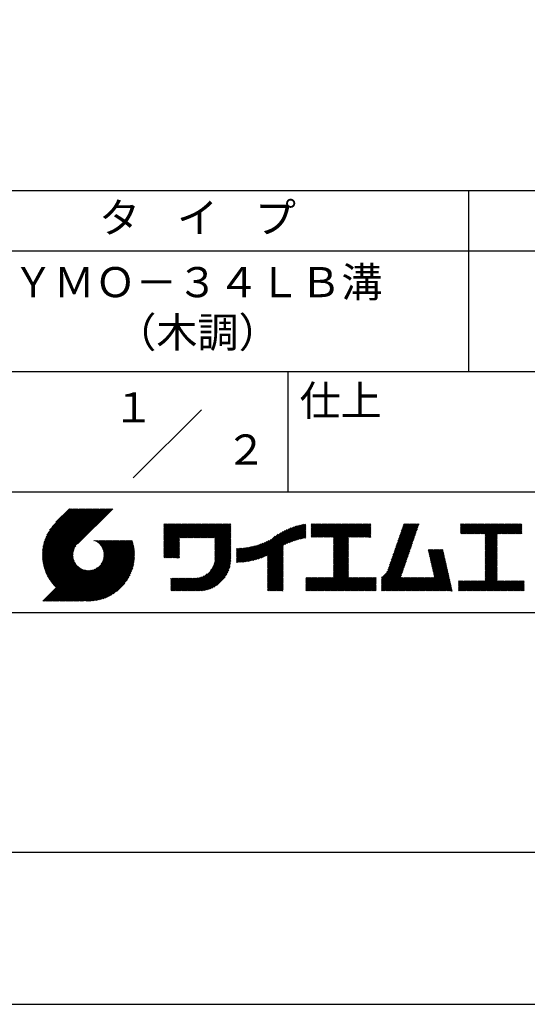
# Model space of a CAD drawing. Extents: x 0 to 420, y 0 to 594.
# Drawn here: x 235 to 319, y 0 to 163 of the extents above; entities that cross this region are included whole.
import ezdxf
from ezdxf.enums import TextEntityAlignment as Align

# ---------------------------------------------------------------- set-up
doc = ezdxf.new("R2010")
doc.units = 0
doc.header["$LTSCALE"] = 0.4
doc.layers.get('DEFPOINTS').update_dxf_attribs({"linetype": 'CONTINUOUS'})
doc.layers.add('TITLE', color=7, linetype='CONTINUOUS')
doc.styles.get("Standard").update_dxf_attribs({"font": 'romans.shx', "bigfont": 'bigfont.shx'})

msp = doc.modelspace()

# ---------------------------------------------------------------- linework, layer by layer
at = {"layer": 'DEFPOINTS', "ltscale": 2}
msp.add_lwpolyline([(0, 0), (420, 0), (420, 594), (0, 594)], close=True, dxfattribs=at)
at = {"layer": 'TITLE', "ltscale": 2}
for p, q in [((40, 135), (399.5, 135)), ((309.75, 135), (309.75, 105)), ((40, 125), (399.5, 125)), ((40, 105), (399.5, 105)), ((279.75, 105), (279.75, 85)), ((254.093, 87.343), (265.407, 98.657)), ((219.75, 85), (399.5, 85)), ((239.001, 74.497), (246.712, 82.208)), ((239.002, 74.672), (246.538, 82.208)), ((239.004, 74.326), (246.887, 82.208)), ((239.007, 74.852), (246.363, 82.208)), ((239.011, 74.158), (247.062, 82.208)), ((239.016, 75.036), (246.189, 82.208)), ((239.022, 73.994), (247.236, 82.208)), ((239.03, 75.224), (246.014, 82.208)), ((239.035, 73.833), (247.411, 82.208)), ((239.05, 75.418), (245.84, 82.208)), ((239.052, 73.675), (247.585, 82.208)), ((239.071, 73.52), (247.76, 82.208)), ((239.075, 75.618), (245.665, 82.208)), ((239.094, 73.367), (247.934, 82.208)), ((239.107, 75.825), (245.49, 82.208)), ((239.119, 73.218), (248.109, 82.208)), ((239.146, 73.071), (248.284, 82.208)), ((239.146, 76.038), (245.316, 82.208)), ((239.176, 72.926), (248.458, 82.208)), ((239.193, 76.26), (245.141, 82.208)), ((239.209, 72.784), (248.633, 82.208)), ((239.243, 72.644), (248.807, 82.208)), ((239.25, 76.491), (244.967, 82.208)), ((239.28, 72.507), (248.982, 82.208)), ((239.318, 76.734), (244.792, 82.208)), ((239.319, 72.371), (249.156, 82.208)), ((239.36, 72.237), (249.331, 82.208)), ((239.398, 76.989), (244.618, 82.208)), ((239.403, 72.106), (249.506, 82.208)), ((239.448, 71.976), (249.68, 82.208)), ((239.495, 71.849), (249.855, 82.208)), ((239.495, 77.26), (244.443, 82.208)), ((239.544, 71.723), (250.029, 82.208)), ((239.595, 71.599), (250.204, 82.208)), ((239.612, 77.552), (244.268, 82.208)), ((239.647, 71.477), (250.378, 82.208)), ((239.701, 71.357), (250.553, 82.208)), ((239.757, 77.871), (244.094, 82.208)), ((239.941, 78.23), (243.919, 82.208)), ((240.193, 78.656), (243.745, 82.208)), ((240.605, 79.243), (243.57, 82.208)), ((243.484, 82.208), (241.243, 79.967)), ((250.676, 82.208), (244.839, 76.37)), ((259.186, 79.255), (259.621, 79.69)), ((259.186, 79.604), (259.272, 79.69)), ((259.186, 79.43), (259.446, 79.69)), ((259.186, 78.033), (260.843, 79.69)), ((259.186, 77.859), (261.018, 79.69)), ((259.186, 77.684), (261.192, 79.69)), ((259.186, 77.51), (261.367, 79.69)), ((259.186, 76.113), (262.763, 79.69)), ((259.186, 75.938), (262.938, 79.69)), ((259.186, 75.764), (263.112, 79.69)), ((259.186, 75.589), (263.287, 79.69)), ((259.186, 75.415), (263.461, 79.69)), ((259.186, 75.24), (263.636, 79.69)), ((259.186, 75.066), (263.811, 79.69)), ((259.186, 74.891), (263.985, 79.69)), ((259.186, 76.986), (261.89, 79.69)), ((259.186, 76.811), (262.065, 79.69)), ((259.186, 76.637), (262.239, 79.69)), ((259.186, 76.462), (262.414, 79.69)), ((259.186, 76.288), (262.589, 79.69)), ((259.186, 77.335), (261.541, 79.69)), ((259.186, 77.16), (261.716, 79.69)), ((259.186, 78.208), (260.668, 79.69)), ((259.186, 78.382), (260.494, 79.69)), ((259.186, 78.732), (260.145, 79.69)), ((259.186, 78.557), (260.319, 79.69)), ((259.186, 79.081), (259.796, 79.69)), ((259.186, 78.906), (259.97, 79.69)), ((261.849, 77.38), (264.16, 79.69)), ((262.024, 77.38), (264.334, 79.69)), ((262.198, 77.38), (264.509, 79.69)), ((262.373, 77.38), (264.683, 79.69)), ((262.547, 77.38), (264.858, 79.69)), ((262.722, 77.38), (265.033, 79.69)), ((262.896, 77.38), (265.207, 79.69)), ((263.071, 77.38), (265.382, 79.69)), ((263.246, 77.38), (265.556, 79.69)), ((263.42, 77.38), (265.731, 79.69)), ((263.595, 77.38), (265.905, 79.69)), ((263.769, 77.38), (266.08, 79.69)), ((263.944, 77.38), (266.255, 79.69)), ((264.118, 77.38), (266.429, 79.69)), ((264.293, 77.38), (266.604, 79.69)), ((264.468, 77.38), (266.778, 79.69)), ((264.642, 77.38), (266.953, 79.69)), ((264.817, 77.38), (267.127, 79.69)), ((264.991, 77.38), (267.302, 79.69)), ((265.166, 77.38), (267.477, 79.69)), ((265.34, 77.38), (267.651, 79.69)), ((265.515, 77.38), (267.826, 79.69)), ((265.69, 77.38), (268, 79.69)), ((265.864, 77.38), (268.175, 79.69)), ((266.039, 77.38), (268.349, 79.69)), ((266.213, 77.38), (268.524, 79.69)), ((266.388, 77.38), (268.699, 79.69)), ((266.562, 77.38), (268.873, 79.69)), ((266.737, 77.38), (269.048, 79.69)), ((266.911, 77.38), (269.222, 79.69)), ((267.086, 77.38), (269.397, 79.69)), ((267.261, 77.38), (269.571, 79.69)), ((267.435, 77.38), (269.746, 79.69)), ((267.61, 77.38), (269.921, 79.69)), ((267.647, 77.068), (270.27, 79.69)), ((267.647, 77.242), (270.095, 79.69)), ((267.647, 76.893), (270.278, 79.524)), ((267.647, 76.718), (270.278, 79.349)), ((267.647, 76.544), (270.278, 79.175)), ((267.647, 76.369), (270.278, 79)), ((267.647, 76.195), (270.278, 78.825)), ((267.647, 76.02), (270.278, 78.651)), ((267.647, 75.846), (270.278, 78.476)), ((274.25, 73.72), (278.982, 78.452)), ((274.491, 73.787), (279.332, 78.628)), ((274.741, 73.862), (279.657, 78.779)), ((275, 73.947), (279.964, 78.91)), ((275.27, 74.042), (280.254, 79.026)), ((275.552, 74.15), (280.532, 79.129)), ((275.849, 74.272), (280.798, 79.221)), ((276.165, 74.413), (281.054, 79.303)), ((276.357, 73.558), (282.442, 79.642)), ((276.357, 73.732), (282.225, 79.601)), ((276.357, 73.907), (282.004, 79.554)), ((276.357, 74.081), (281.776, 79.501)), ((276.357, 74.256), (281.543, 79.442)), ((276.357, 74.43), (281.302, 79.376)), ((279.251, 76.278), (282.653, 79.68)), ((279.582, 76.434), (282.72, 79.572)), ((279.893, 76.57), (282.72, 79.397)), ((280.187, 76.689), (282.72, 79.223)), ((280.467, 76.795), (282.72, 79.048)), ((280.736, 76.889), (282.72, 78.874)), ((280.994, 76.973), (282.72, 78.699)), ((281.244, 77.049), (282.72, 78.525)), ((283.627, 79.257), (284.081, 79.711)), ((283.627, 79.082), (284.255, 79.711)), ((283.627, 79.606), (283.732, 79.711)), ((283.627, 79.431), (283.906, 79.711)), ((283.627, 78.035), (285.303, 79.711)), ((283.627, 77.86), (285.477, 79.711)), ((283.627, 77.685), (285.652, 79.711)), ((283.627, 77.511), (285.827, 79.711)), ((283.627, 78.209), (285.128, 79.711)), ((283.627, 78.907), (284.43, 79.711)), ((283.627, 78.733), (284.605, 79.711)), ((283.627, 78.558), (284.779, 79.711)), ((283.627, 78.384), (284.954, 79.711)), ((283.777, 77.486), (286.001, 79.711)), ((283.951, 77.486), (286.176, 79.711)), ((284.126, 77.486), (286.35, 79.711)), ((284.301, 77.486), (286.525, 79.711)), ((284.475, 77.486), (286.699, 79.711)), ((284.65, 77.486), (286.874, 79.711)), ((284.824, 77.486), (287.049, 79.711)), ((284.999, 77.486), (287.223, 79.711)), ((285.173, 77.486), (287.398, 79.711)), ((285.348, 77.486), (287.572, 79.711)), ((285.523, 77.486), (287.747, 79.711)), ((285.697, 77.486), (287.921, 79.711)), ((285.872, 77.486), (288.096, 79.711)), ((286.046, 77.486), (288.27, 79.711)), ((286.221, 77.486), (288.445, 79.711)), ((286.395, 77.486), (288.62, 79.711)), ((286.57, 77.486), (288.794, 79.711)), ((286.745, 77.486), (288.969, 79.711)), ((286.919, 77.486), (289.143, 79.711)), ((287.094, 77.486), (289.318, 79.711)), ((287.268, 77.486), (289.492, 79.711)), ((287.324, 76.844), (290.191, 79.711)), ((287.324, 76.669), (290.365, 79.711)), ((287.324, 76.495), (290.54, 79.711)), ((287.324, 76.32), (290.714, 79.711)), ((287.324, 76.146), (290.889, 79.711)), ((287.324, 75.971), (291.064, 79.711)), ((287.324, 75.796), (291.238, 79.711)), ((287.324, 75.622), (291.413, 79.711)), ((287.324, 75.447), (291.587, 79.711)), ((287.324, 77.368), (289.667, 79.711)), ((287.324, 77.193), (289.842, 79.711)), ((287.324, 77.018), (290.016, 79.711)), ((287.324, 75.273), (291.762, 79.711)), ((287.324, 75.098), (291.936, 79.711)), ((289.887, 77.486), (292.111, 79.711)), ((290.061, 77.486), (292.286, 79.711)), ((290.236, 77.486), (292.46, 79.711)), ((290.41, 77.486), (292.635, 79.711)), ((290.585, 77.486), (292.809, 79.711)), ((290.76, 77.486), (292.984, 79.711)), ((290.934, 77.486), (293.158, 79.711)), ((291.109, 77.486), (293.333, 79.711)), ((291.283, 77.486), (293.508, 79.711)), ((291.458, 77.486), (293.51, 79.538)), ((291.632, 77.486), (293.51, 79.364)), ((291.807, 77.486), (293.51, 79.189)), ((291.982, 77.486), (293.51, 79.015)), ((292.156, 77.486), (293.51, 78.84)), ((292.331, 77.486), (293.51, 78.665)), ((292.505, 77.486), (293.51, 78.491)), ((297.288, 74.763), (301.165, 78.64)), ((297.38, 75.029), (301.257, 78.906)), ((297.472, 75.295), (301.349, 79.172)), ((297.563, 75.562), (301.441, 79.439)), ((297.655, 75.828), (301.532, 79.705)), ((297.747, 76.094), (301.363, 79.711)), ((297.839, 76.36), (301.189, 79.711)), ((297.93, 76.627), (301.014, 79.711)), ((298.022, 76.893), (300.84, 79.711)), ((298.114, 77.159), (300.665, 79.711)), ((298.206, 77.426), (300.49, 79.711)), ((298.297, 77.692), (300.316, 79.711)), ((298.389, 77.958), (300.141, 79.711)), ((298.481, 78.225), (299.967, 79.711)), ((298.573, 78.491), (299.792, 79.711)), ((298.664, 78.757), (299.618, 79.711)), ((298.756, 79.024), (299.443, 79.711)), ((298.848, 79.29), (299.268, 79.711)), ((298.94, 79.556), (299.094, 79.711)), ((308.408, 79.249), (308.87, 79.711)), ((308.408, 79.598), (308.521, 79.711)), ((308.408, 79.423), (308.695, 79.711)), ((308.408, 78.376), (309.743, 79.711)), ((308.408, 78.201), (309.917, 79.711)), ((308.408, 79.074), (309.044, 79.711)), ((308.408, 78.899), (309.219, 79.711)), ((308.408, 78.725), (309.393, 79.711)), ((308.408, 78.55), (309.568, 79.711)), ((308.44, 78.059), (310.092, 79.711)), ((308.614, 78.059), (310.266, 79.711)), ((308.789, 78.059), (310.441, 79.711)), ((308.963, 78.059), (310.615, 79.711)), ((309.138, 78.059), (310.79, 79.711)), ((309.312, 78.059), (310.965, 79.711)), ((309.487, 78.059), (311.139, 79.711)), ((309.662, 78.059), (311.314, 79.711)), ((309.836, 78.059), (311.488, 79.711)), ((310.011, 78.059), (311.663, 79.711)), ((310.185, 78.059), (311.837, 79.711)), ((310.36, 78.059), (312.012, 79.711)), ((310.534, 78.059), (312.187, 79.711)), ((310.709, 78.059), (312.361, 79.711)), ((310.884, 78.059), (312.536, 79.711)), ((311.058, 78.059), (312.71, 79.711)), ((311.233, 78.059), (312.885, 79.711)), ((311.407, 78.059), (313.059, 79.711)), ((311.582, 78.059), (313.234, 79.711)), ((311.756, 78.059), (313.409, 79.711)), ((311.931, 78.059), (313.583, 79.711)), ((312.106, 78.059), (313.758, 79.711)), ((312.28, 78.059), (313.932, 79.711)), ((312.455, 78.059), (314.107, 79.711)), ((312.515, 77.944), (314.281, 79.711)), ((312.515, 77.769), (314.456, 79.711)), ((312.515, 77.595), (314.631, 79.711)), ((312.515, 76.547), (315.678, 79.711)), ((312.515, 76.373), (315.853, 79.711)), ((312.515, 76.198), (316.027, 79.711)), ((312.515, 76.896), (315.329, 79.711)), ((312.515, 76.722), (315.503, 79.711)), ((312.515, 77.42), (314.805, 79.711)), ((312.515, 77.245), (314.98, 79.711)), ((312.515, 77.071), (315.154, 79.711)), ((314.55, 78.059), (316.202, 79.711)), ((314.724, 78.059), (316.376, 79.711)), ((314.899, 78.059), (316.551, 79.711)), ((315.073, 78.059), (316.725, 79.711)), ((315.248, 78.059), (316.9, 79.711)), ((315.422, 78.059), (317.074, 79.711)), ((315.597, 78.059), (317.249, 79.711)), ((315.772, 78.059), (317.424, 79.711)), ((315.946, 78.059), (317.598, 79.711)), ((316.121, 78.059), (317.773, 79.711)), ((316.295, 78.059), (317.947, 79.711)), ((316.47, 78.059), (318.122, 79.711)), ((316.644, 78.059), (318.296, 79.711)), ((316.819, 78.059), (318.471, 79.711)), ((316.994, 78.059), (318.612, 79.677)), ((317.168, 78.059), (318.612, 79.503)), ((317.343, 78.059), (318.612, 79.328)), ((317.517, 78.059), (318.612, 79.153)), ((317.692, 78.059), (318.612, 78.979)), ((317.866, 78.059), (318.612, 78.804)), ((318.041, 78.059), (318.612, 78.63)), ((318.216, 78.059), (318.612, 78.455)), ((242.753, 66.902), (252.826, 76.974)), ((242.928, 66.902), (253, 76.974)), ((243.102, 66.902), (253.175, 76.974)), ((243.277, 66.902), (253.349, 76.974)), ((243.451, 66.902), (253.524, 76.974)), ((243.626, 66.902), (253.699, 76.974)), ((243.8, 66.902), (253.873, 76.974)), ((243.975, 66.902), (253.948, 76.874)), ((247.568, 76.954), (247.589, 76.974)), ((247.692, 76.903), (247.763, 76.974)), ((247.811, 76.847), (247.938, 76.974)), ((247.924, 76.786), (248.112, 76.974)), ((248.033, 76.721), (248.287, 76.974)), ((248.138, 76.651), (248.461, 76.974)), ((248.238, 76.576), (248.636, 76.974)), ((248.333, 76.497), (248.811, 76.974)), ((248.425, 76.414), (248.985, 76.974)), ((248.512, 76.327), (249.16, 76.974)), ((248.595, 76.235), (249.334, 76.974)), ((248.674, 76.14), (249.509, 76.974)), ((248.749, 76.04), (249.683, 76.974)), ((248.754, 73.077), (252.651, 76.974)), ((248.819, 75.935), (249.858, 76.974)), ((248.885, 75.827), (250.033, 76.974)), ((248.946, 75.713), (250.207, 76.974)), ((248.989, 73.487), (252.477, 76.974)), ((249.002, 75.595), (250.382, 76.974)), ((249.053, 75.471), (250.556, 76.974)), ((249.098, 75.342), (250.731, 76.974)), ((249.099, 73.772), (252.302, 76.974)), ((249.138, 75.207), (250.905, 76.974)), ((249.163, 74.01), (252.127, 76.974)), ((249.171, 75.065), (251.08, 76.974)), ((249.196, 74.916), (251.255, 76.974)), ((249.2, 74.222), (251.953, 76.974)), ((249.214, 74.759), (251.429, 76.974)), ((249.218, 74.414), (251.778, 76.974)), ((249.222, 74.592), (251.604, 76.974)), ((259.186, 74.717), (261.745, 77.276)), ((259.186, 74.542), (261.745, 77.102)), ((259.186, 74.367), (261.745, 76.927)), ((267.647, 75.671), (270.278, 78.302)), ((267.647, 75.496), (270.278, 78.127)), ((267.647, 75.322), (270.278, 77.953)), ((267.647, 75.147), (270.278, 77.778)), ((267.647, 74.973), (270.278, 77.604)), ((267.647, 74.798), (270.278, 77.429)), ((267.647, 74.624), (270.278, 77.254)), ((267.647, 74.449), (270.278, 77.08)), ((267.647, 74.274), (270.278, 76.905)), ((273.138, 73.481), (276.587, 76.93)), ((273.35, 73.518), (276.967, 77.136)), ((273.566, 73.56), (277.658, 77.652)), ((273.788, 73.607), (278.168, 77.987)), ((274.015, 73.66), (278.599, 78.243)), ((281.486, 77.116), (282.72, 78.35)), ((281.721, 77.177), (282.72, 78.175)), ((281.95, 77.231), (282.72, 78.001)), ((282.173, 77.279), (282.72, 77.826)), ((282.391, 77.322), (282.72, 77.652)), ((282.603, 77.36), (282.72, 77.477)), ((287.324, 74.924), (289.813, 77.412)), ((287.324, 74.749), (289.813, 77.238)), ((287.324, 74.574), (289.813, 77.063)), ((287.324, 74.4), (289.813, 76.888)), ((292.68, 77.486), (293.51, 78.316)), ((292.854, 77.486), (293.51, 78.142)), ((293.029, 77.486), (293.51, 77.967)), ((293.204, 77.486), (293.51, 77.793)), ((293.378, 77.486), (293.51, 77.618)), ((296.737, 73.165), (300.615, 77.042)), ((296.829, 73.431), (300.707, 77.308)), ((296.921, 73.697), (300.798, 77.575)), ((297.013, 73.964), (300.89, 77.841)), ((297.105, 74.23), (300.982, 78.107)), ((297.196, 74.496), (301.074, 78.373)), ((312.515, 76.023), (314.505, 78.014)), ((312.515, 75.849), (314.505, 77.84)), ((312.515, 75.674), (314.505, 77.665)), ((312.515, 75.5), (314.505, 77.491)), ((312.515, 75.325), (314.505, 77.316)), ((312.515, 75.151), (314.505, 77.141)), ((312.515, 74.976), (314.505, 76.967)), ((312.515, 74.801), (314.505, 76.792)), ((318.39, 78.059), (318.612, 78.281)), ((318.565, 78.059), (318.612, 78.106)), ((239.757, 71.238), (244.561, 76.041)), ((239.815, 71.121), (244.322, 75.628)), ((239.874, 71.005), (244.21, 75.342)), ((244.15, 66.902), (253.989, 76.741)), ((244.324, 66.902), (254.028, 76.605)), ((244.499, 66.902), (254.065, 76.468)), ((244.673, 66.902), (254.099, 76.328)), ((244.848, 66.902), (254.132, 76.186)), ((245.022, 66.902), (254.162, 76.041)), ((245.197, 66.902), (254.189, 75.894)), ((245.372, 66.902), (254.214, 75.745)), ((245.546, 66.902), (254.237, 75.592)), ((245.721, 66.902), (254.256, 75.437)), ((245.93, 66.936), (254.273, 75.28)), ((259.186, 74.193), (261.745, 76.752)), ((259.241, 74.073), (261.745, 76.578)), ((259.416, 74.073), (261.745, 76.403)), ((259.59, 74.073), (261.745, 76.229)), ((259.765, 74.073), (261.745, 76.054)), ((259.939, 74.073), (261.745, 75.88)), ((260.114, 74.073), (261.745, 75.705)), ((260.288, 74.073), (261.745, 75.53)), ((260.463, 74.073), (261.745, 75.356)), ((260.638, 74.073), (261.745, 75.181)), ((263.699, 68.581), (270.278, 75.16)), ((266.905, 71.962), (270.278, 75.334)), ((267.245, 72.476), (270.278, 75.509)), ((267.4, 72.805), (270.278, 75.683)), ((267.496, 73.077), (270.278, 75.858)), ((267.561, 73.315), (270.278, 76.032)), ((267.603, 73.533), (270.278, 76.207)), ((267.63, 73.734), (270.278, 76.382)), ((267.643, 73.922), (270.278, 76.556)), ((267.647, 74.1), (270.278, 76.731)), ((271.202, 73.465), (273.618, 75.881)), ((271.202, 73.64), (273.4, 75.838)), ((271.202, 73.814), (273.188, 75.801)), ((271.202, 73.989), (272.98, 75.767)), ((271.202, 74.164), (272.777, 75.739)), ((271.202, 74.338), (272.578, 75.714)), ((271.202, 74.513), (272.382, 75.693)), ((271.202, 74.687), (272.191, 75.676)), ((271.202, 74.862), (272.002, 75.662)), ((271.202, 75.036), (271.817, 75.652)), ((271.202, 75.211), (271.635, 75.644)), ((271.202, 75.386), (271.456, 75.64)), ((271.202, 75.56), (271.279, 75.638)), ((271.238, 73.327), (273.841, 75.93)), ((271.414, 73.328), (274.07, 75.985)), ((271.592, 73.332), (274.306, 76.046)), ((271.774, 73.339), (274.55, 76.115)), ((271.958, 73.349), (274.802, 76.192)), ((272.146, 73.362), (275.063, 76.279)), ((272.337, 73.378), (275.336, 76.377)), ((272.531, 73.398), (275.621, 76.488)), ((272.729, 73.422), (275.922, 76.615)), ((272.932, 73.449), (276.242, 76.76)), ((276.357, 73.383), (278.987, 76.014)), ((276.357, 73.208), (278.987, 75.839)), ((276.357, 73.034), (278.987, 75.665)), ((276.357, 72.859), (278.987, 75.49)), ((276.357, 72.685), (278.987, 75.315)), ((287.324, 74.225), (289.813, 76.714)), ((287.324, 74.051), (289.813, 76.539)), ((287.324, 73.876), (289.813, 76.365)), ((287.324, 73.702), (289.813, 76.19)), ((287.324, 73.527), (289.813, 76.016)), ((287.324, 73.352), (289.813, 75.841)), ((287.324, 73.178), (289.813, 75.666)), ((287.324, 73.003), (289.813, 75.492)), ((287.324, 72.829), (289.813, 75.317)), ((295.296, 70.676), (300.064, 75.444)), ((295.296, 70.501), (299.972, 75.178)), ((296.167, 71.721), (300.156, 75.71)), ((296.37, 72.099), (300.248, 75.977)), ((296.462, 72.366), (300.339, 76.243)), ((296.554, 72.632), (300.431, 76.509)), ((296.646, 72.898), (300.523, 76.776)), ((303.058, 75.296), (303.196, 75.433)), ((303.091, 75.154), (303.371, 75.433)), ((303.123, 75.011), (303.545, 75.433)), ((303.155, 74.869), (303.72, 75.433)), ((303.188, 74.727), (303.894, 75.433)), ((303.22, 74.585), (304.069, 75.433)), ((303.253, 74.443), (304.243, 75.433)), ((303.285, 74.3), (304.418, 75.433)), ((303.317, 74.158), (304.593, 75.433)), ((303.35, 74.016), (304.767, 75.433)), ((303.382, 73.874), (304.942, 75.433)), ((303.414, 73.732), (305.116, 75.433)), ((303.447, 73.589), (305.291, 75.433)), ((303.479, 73.447), (305.465, 75.433)), ((303.511, 73.305), (305.517, 75.311)), ((303.544, 73.163), (305.55, 75.168)), ((312.515, 74.627), (314.505, 76.618)), ((312.515, 74.452), (314.505, 76.443)), ((312.515, 74.278), (314.505, 76.269)), ((312.515, 74.103), (314.505, 76.094)), ((312.515, 73.929), (314.505, 75.919)), ((312.515, 73.754), (314.505, 75.745)), ((312.515, 73.579), (314.505, 75.57)), ((312.515, 73.405), (314.505, 75.396)), ((312.515, 73.23), (314.505, 75.221)), ((239.935, 70.892), (244.146, 75.103)), ((239.997, 70.779), (244.109, 74.891)), ((240.061, 70.669), (244.091, 74.698)), ((240.127, 70.56), (244.087, 74.52)), ((240.194, 70.452), (244.095, 74.353)), ((240.262, 70.346), (244.112, 74.196)), ((240.332, 70.242), (244.137, 74.047)), ((240.404, 70.139), (244.17, 73.905)), ((240.477, 70.037), (244.21, 73.77)), ((240.551, 69.937), (244.255, 73.641)), ((240.627, 69.838), (244.306, 73.517)), ((246.091, 66.922), (254.287, 75.119)), ((246.255, 66.912), (254.297, 74.954)), ((246.422, 66.905), (254.322, 74.804)), ((246.594, 66.902), (254.307, 74.615)), ((246.769, 66.903), (254.307, 74.44)), ((246.948, 66.907), (254.302, 74.261)), ((247.132, 66.917), (254.293, 74.077)), ((247.321, 66.931), (254.278, 73.888)), ((247.515, 66.95), (254.259, 73.694)), ((260.812, 74.073), (261.745, 75.007)), ((260.987, 74.073), (261.745, 74.832)), ((261.161, 74.073), (261.745, 74.658)), ((261.336, 74.073), (261.745, 74.483)), ((261.51, 74.073), (261.745, 74.308)), ((261.685, 74.073), (261.745, 74.134)), ((263.874, 68.581), (270.278, 74.985)), ((264.049, 68.581), (270.278, 74.81)), ((264.223, 68.581), (270.278, 74.636)), ((264.398, 68.581), (270.278, 74.461)), ((264.572, 68.581), (270.278, 74.287)), ((264.747, 68.581), (270.278, 74.112)), ((264.921, 68.581), (270.278, 73.938)), ((265.098, 68.584), (270.275, 73.761)), ((265.281, 68.592), (270.267, 73.578)), ((276.357, 72.51), (278.987, 75.141)), ((276.357, 72.336), (278.987, 74.966)), ((276.357, 72.161), (278.987, 74.792)), ((276.357, 71.986), (278.987, 74.617)), ((276.357, 71.812), (278.987, 74.443)), ((276.357, 71.637), (278.987, 74.268)), ((276.357, 71.463), (278.987, 74.094)), ((276.357, 71.288), (278.987, 73.919)), ((276.357, 71.114), (278.987, 73.744)), ((276.357, 70.939), (278.987, 73.57)), ((287.324, 72.654), (289.813, 75.143)), ((287.324, 72.48), (289.813, 74.968)), ((287.324, 72.305), (289.813, 74.794)), ((287.324, 72.131), (289.813, 74.619)), ((287.324, 71.956), (289.813, 74.444)), ((287.324, 71.781), (289.813, 74.27)), ((287.324, 71.607), (289.813, 74.095)), ((287.324, 71.432), (289.813, 73.921)), ((287.324, 71.258), (289.813, 73.746)), ((287.324, 71.083), (289.813, 73.572)), ((295.296, 70.327), (299.881, 74.911)), ((295.296, 70.152), (299.789, 74.645)), ((295.296, 69.978), (299.697, 74.379)), ((295.296, 69.803), (299.605, 74.112)), ((295.296, 69.629), (299.514, 73.846)), ((295.296, 69.454), (299.422, 73.58)), ((303.576, 73.02), (305.582, 75.026)), ((303.609, 72.878), (305.614, 74.884)), ((303.641, 72.736), (305.647, 74.742)), ((303.673, 72.594), (305.679, 74.6)), ((303.706, 72.452), (305.711, 74.457)), ((303.738, 72.309), (305.744, 74.315)), ((303.77, 72.167), (305.776, 74.173)), ((303.803, 72.025), (305.808, 74.031)), ((303.835, 71.883), (305.841, 73.889)), ((303.867, 71.741), (305.873, 73.746)), ((303.9, 71.598), (305.906, 73.604)), ((312.515, 73.056), (314.505, 75.047)), ((312.515, 72.881), (314.505, 74.872)), ((312.515, 72.707), (314.505, 74.697)), ((312.515, 72.532), (314.505, 74.523)), ((312.515, 72.357), (314.505, 74.348)), ((312.515, 72.183), (314.505, 74.174)), ((312.515, 72.008), (314.505, 73.999)), ((312.515, 71.834), (314.505, 73.825)), ((312.515, 71.659), (314.505, 73.65)), ((239.087, 66.902), (244.882, 72.697)), ((239.262, 66.902), (244.974, 72.614)), ((239.436, 66.902), (245.069, 72.535)), ((239.611, 66.902), (245.169, 72.46)), ((239.785, 66.902), (245.274, 72.39)), ((239.96, 66.902), (245.383, 72.324)), ((240.134, 66.902), (245.496, 72.263)), ((240.309, 66.902), (245.615, 72.207)), ((240.484, 66.902), (245.738, 72.156)), ((240.658, 66.902), (245.867, 72.111)), ((240.705, 69.741), (244.362, 73.399)), ((240.783, 69.645), (244.423, 73.285)), ((240.833, 66.902), (246.003, 72.071)), ((240.864, 69.551), (244.488, 73.176)), ((240.945, 69.458), (244.559, 73.072)), ((241.007, 66.902), (246.144, 72.039)), ((241.028, 69.367), (244.633, 72.971)), ((241.113, 69.276), (244.712, 72.876)), ((241.182, 66.902), (246.293, 72.013)), ((241.199, 69.188), (244.795, 72.784)), ((241.356, 66.902), (246.45, 71.995)), ((241.531, 66.902), (246.617, 71.988)), ((241.706, 66.902), (246.795, 71.991)), ((241.88, 66.902), (246.988, 72.009)), ((242.055, 66.902), (247.199, 72.046)), ((242.229, 66.902), (247.437, 72.11)), ((242.404, 66.902), (247.722, 72.22)), ((242.578, 66.902), (248.132, 72.455)), ((247.715, 66.976), (254.234, 73.494)), ((247.921, 67.007), (254.202, 73.288)), ((248.135, 67.046), (254.163, 73.075)), ((248.356, 67.093), (254.116, 72.853)), ((248.587, 67.15), (254.059, 72.622)), ((248.829, 67.217), (253.992, 72.38)), ((249.084, 67.298), (253.911, 72.125)), ((265.471, 68.607), (270.252, 73.388)), ((265.669, 68.631), (270.228, 73.19)), ((265.876, 68.663), (270.196, 72.983)), ((266.094, 68.707), (270.152, 72.765)), ((266.325, 68.763), (270.096, 72.534)), ((266.572, 68.836), (270.023, 72.287)), ((266.841, 68.93), (269.929, 72.018)), ((276.357, 70.764), (278.987, 73.395)), ((276.357, 70.59), (278.987, 73.221)), ((276.357, 70.415), (278.987, 73.046)), ((276.357, 70.241), (278.987, 72.872)), ((276.357, 70.066), (278.987, 72.697)), ((276.357, 69.892), (278.987, 72.522)), ((276.357, 69.717), (278.987, 72.348)), ((276.357, 69.543), (278.987, 72.173)), ((276.357, 69.368), (278.987, 71.999)), ((285.171, 68.581), (289.813, 73.222)), ((285.346, 68.581), (289.813, 73.048)), ((285.521, 68.581), (289.813, 72.873)), ((285.695, 68.581), (289.813, 72.699)), ((285.87, 68.581), (289.813, 72.524)), ((286.044, 68.581), (289.813, 72.35)), ((286.219, 68.581), (289.813, 72.175)), ((286.393, 68.581), (289.813, 72)), ((287.324, 70.909), (289.813, 73.397)), ((295.296, 69.279), (299.33, 73.313)), ((295.296, 69.105), (299.238, 73.047)), ((295.296, 68.93), (299.147, 72.781)), ((295.296, 68.756), (299.055, 72.514)), ((295.296, 68.581), (298.963, 72.248)), ((295.471, 68.581), (298.871, 71.982)), ((301.93, 68.581), (306.1, 72.751)), ((302.105, 68.581), (306.132, 72.609)), ((302.279, 68.581), (306.164, 72.466)), ((302.454, 68.581), (306.197, 72.324)), ((302.628, 68.581), (306.229, 72.182)), ((302.803, 68.581), (306.261, 72.04)), ((302.978, 68.581), (306.294, 71.898)), ((303.932, 71.456), (305.938, 73.462)), ((303.965, 71.314), (305.97, 73.32)), ((303.997, 71.172), (306.003, 73.177)), ((304.029, 71.03), (306.035, 73.035)), ((304.062, 70.887), (306.067, 72.893)), ((310.833, 68.581), (314.505, 72.253)), ((311.008, 68.581), (314.505, 72.079)), ((311.182, 68.581), (314.505, 71.904)), ((312.515, 71.485), (314.505, 73.475)), ((312.515, 71.31), (314.505, 73.301)), ((312.515, 71.136), (314.505, 73.126)), ((312.515, 70.961), (314.505, 72.952)), ((312.515, 70.786), (314.505, 72.777)), ((312.515, 70.612), (314.505, 72.603)), ((312.515, 70.437), (314.505, 72.428)), ((249.355, 67.394), (253.815, 71.854)), ((249.647, 67.511), (253.698, 71.562)), ((249.965, 67.655), (253.554, 71.244)), ((250.324, 67.839), (253.37, 70.886)), ((250.748, 68.089), (253.12, 70.461)), ((260.323, 69.744), (261.275, 70.696)), ((260.323, 69.57), (261.45, 70.696)), ((260.323, 69.395), (261.625, 70.696)), ((260.323, 69.22), (261.799, 70.696)), ((260.323, 69.046), (261.974, 70.696)), ((260.323, 68.871), (262.148, 70.696)), ((260.323, 68.697), (262.323, 70.696)), ((260.323, 70.268), (260.752, 70.696)), ((260.323, 70.093), (260.926, 70.696)), ((260.323, 69.919), (261.101, 70.696)), ((260.323, 70.617), (260.403, 70.696)), ((260.323, 70.442), (260.577, 70.696)), ((260.383, 68.581), (262.497, 70.696)), ((260.557, 68.581), (262.672, 70.696)), ((260.732, 68.581), (262.847, 70.696)), ((260.906, 68.581), (263.021, 70.696)), ((261.081, 68.581), (263.196, 70.696)), ((261.255, 68.581), (263.37, 70.696)), ((261.43, 68.581), (263.545, 70.696)), ((261.605, 68.581), (263.719, 70.696)), ((261.779, 68.581), (263.894, 70.696)), ((261.954, 68.581), (264.069, 70.696)), ((262.128, 68.581), (264.243, 70.696)), ((262.303, 68.581), (264.421, 70.7)), ((262.477, 68.581), (264.609, 70.713)), ((262.652, 68.581), (264.81, 70.74)), ((262.827, 68.581), (265.028, 70.782)), ((263.001, 68.581), (265.266, 70.847)), ((263.176, 68.581), (265.538, 70.943)), ((263.35, 68.581), (265.867, 71.098)), ((263.525, 68.581), (266.381, 71.438)), ((267.14, 69.054), (269.805, 71.719)), ((267.486, 69.226), (269.633, 71.373)), ((267.93, 69.495), (269.364, 70.929)), ((276.357, 69.193), (278.987, 71.824)), ((276.357, 69.019), (278.987, 71.65)), ((276.357, 68.844), (278.987, 71.475)), ((276.357, 68.67), (278.987, 71.3)), ((276.443, 68.581), (278.987, 71.126)), ((276.618, 68.581), (278.987, 70.951)), ((276.792, 68.581), (278.987, 70.777)), ((276.967, 68.581), (278.987, 70.602)), ((277.141, 68.581), (278.987, 70.428)), ((277.316, 68.581), (278.987, 70.253)), ((282.72, 69.622), (283.937, 70.838)), ((282.72, 69.447), (284.112, 70.838)), ((282.72, 69.796), (283.763, 70.838)), ((282.72, 70.32), (283.239, 70.838)), ((282.72, 70.145), (283.413, 70.838)), ((282.72, 69.971), (283.588, 70.838)), ((282.72, 70.669), (282.89, 70.838)), ((282.72, 70.494), (283.064, 70.838)), ((282.72, 69.272), (284.286, 70.838)), ((282.72, 69.098), (284.461, 70.838)), ((282.72, 68.923), (284.635, 70.838)), ((282.72, 68.749), (284.81, 70.838)), ((282.727, 68.581), (284.985, 70.838)), ((282.902, 68.581), (285.159, 70.838)), ((283.077, 68.581), (285.334, 70.838)), ((283.251, 68.581), (285.508, 70.838)), ((283.426, 68.581), (285.683, 70.838)), ((283.6, 68.581), (285.857, 70.838)), ((283.775, 68.581), (286.032, 70.838)), ((283.949, 68.581), (286.207, 70.838)), ((284.124, 68.581), (286.381, 70.838)), ((284.299, 68.581), (286.556, 70.838)), ((284.473, 68.581), (286.73, 70.838)), ((284.648, 68.581), (286.905, 70.838)), ((284.822, 68.581), (287.079, 70.838)), ((284.997, 68.581), (287.254, 70.838)), ((286.568, 68.581), (289.813, 71.826)), ((286.743, 68.581), (289.813, 71.651)), ((286.917, 68.581), (289.813, 71.477)), ((287.092, 68.581), (289.813, 71.302)), ((287.266, 68.581), (289.813, 71.128)), ((287.441, 68.581), (289.813, 70.953)), ((287.615, 68.581), (289.872, 70.838)), ((287.79, 68.581), (290.047, 70.838)), ((287.965, 68.581), (290.222, 70.838)), ((288.139, 68.581), (290.396, 70.838)), ((288.314, 68.581), (290.571, 70.838)), ((288.488, 68.581), (290.745, 70.838)), ((288.663, 68.581), (290.92, 70.838)), ((288.837, 68.581), (291.094, 70.838)), ((289.012, 68.581), (291.269, 70.838)), ((289.187, 68.581), (291.444, 70.838)), ((289.361, 68.581), (291.618, 70.838)), ((289.536, 68.581), (291.793, 70.838)), ((289.71, 68.581), (291.967, 70.838)), ((289.885, 68.581), (292.142, 70.838)), ((290.059, 68.581), (292.316, 70.838)), ((290.234, 68.581), (292.491, 70.838)), ((290.409, 68.581), (292.666, 70.838)), ((290.583, 68.581), (292.84, 70.838)), ((290.758, 68.581), (293.015, 70.838)), ((290.932, 68.581), (293.189, 70.838)), ((291.107, 68.581), (293.364, 70.838)), ((291.281, 68.581), (293.538, 70.838)), ((291.456, 68.581), (293.713, 70.838)), ((291.631, 68.581), (293.888, 70.838)), ((291.805, 68.581), (294.062, 70.838)), ((291.98, 68.581), (294.237, 70.838)), ((292.154, 68.581), (294.411, 70.838)), ((292.329, 68.581), (294.416, 70.669)), ((292.503, 68.581), (294.416, 70.494)), ((292.678, 68.581), (294.416, 70.32)), ((295.296, 70.851), (295.323, 70.878)), ((295.646, 68.581), (298.78, 71.715)), ((295.82, 68.581), (298.688, 71.449)), ((295.995, 68.581), (298.596, 71.183)), ((296.169, 68.581), (298.504, 70.916)), ((296.344, 68.581), (298.564, 70.801)), ((296.518, 68.581), (298.738, 70.801)), ((296.693, 68.581), (298.913, 70.801)), ((296.868, 68.581), (299.087, 70.801)), ((297.042, 68.581), (299.262, 70.801)), ((297.217, 68.581), (299.436, 70.801)), ((297.391, 68.581), (299.611, 70.801)), ((297.566, 68.581), (299.785, 70.801)), ((297.74, 68.581), (299.96, 70.801)), ((297.915, 68.581), (300.135, 70.801)), ((298.09, 68.581), (300.309, 70.801)), ((298.264, 68.581), (300.484, 70.801)), ((298.439, 68.581), (300.658, 70.801)), ((298.613, 68.581), (300.833, 70.801)), ((298.788, 68.581), (301.007, 70.801)), ((298.962, 68.581), (301.182, 70.801)), ((299.137, 68.581), (301.357, 70.801)), ((299.312, 68.581), (301.531, 70.801)), ((299.486, 68.581), (301.706, 70.801)), ((299.661, 68.581), (301.88, 70.801)), ((299.835, 68.581), (302.055, 70.801)), ((300.01, 68.581), (302.229, 70.801)), ((300.184, 68.581), (302.404, 70.801)), ((300.359, 68.581), (302.579, 70.801)), ((300.534, 68.581), (302.753, 70.801)), ((300.708, 68.581), (302.928, 70.801)), ((300.883, 68.581), (303.102, 70.801)), ((301.057, 68.581), (303.277, 70.801)), ((301.232, 68.581), (303.451, 70.801)), ((301.406, 68.581), (303.626, 70.801)), ((301.581, 68.581), (303.801, 70.801)), ((301.756, 68.581), (303.975, 70.801)), ((303.152, 68.581), (306.326, 71.755)), ((303.327, 68.581), (306.359, 71.613)), ((303.501, 68.581), (306.391, 71.471)), ((303.676, 68.581), (306.423, 71.329)), ((303.85, 68.581), (306.456, 71.187)), ((304.025, 68.581), (306.488, 71.044)), ((304.2, 68.581), (306.52, 70.902)), ((304.374, 68.581), (306.553, 70.76)), ((304.549, 68.581), (306.585, 70.618)), ((304.723, 68.581), (306.617, 70.476)), ((304.898, 68.581), (306.65, 70.333)), ((308.052, 69.641), (308.698, 70.286)), ((308.052, 69.466), (308.872, 70.286)), ((308.052, 69.815), (308.523, 70.286)), ((308.052, 70.165), (308.174, 70.286)), ((308.052, 69.99), (308.348, 70.286)), ((308.052, 68.593), (309.745, 70.286)), ((308.052, 69.292), (309.047, 70.286)), ((308.052, 69.117), (309.221, 70.286)), ((308.052, 68.943), (309.396, 70.286)), ((308.052, 68.768), (309.57, 70.286)), ((308.215, 68.581), (309.92, 70.286)), ((308.389, 68.581), (310.094, 70.286)), ((308.564, 68.581), (310.269, 70.286)), ((308.738, 68.581), (310.443, 70.286)), ((308.913, 68.581), (310.618, 70.286)), ((309.088, 68.581), (310.792, 70.286)), ((309.262, 68.581), (310.967, 70.286)), ((309.437, 68.581), (311.142, 70.286)), ((309.611, 68.581), (311.316, 70.286)), ((309.786, 68.581), (311.491, 70.286)), ((309.96, 68.581), (311.665, 70.286)), ((310.135, 68.581), (311.84, 70.286)), ((310.309, 68.581), (312.014, 70.286)), ((310.484, 68.581), (312.189, 70.286)), ((310.659, 68.581), (312.363, 70.286)), ((311.357, 68.581), (314.505, 71.73)), ((311.531, 68.581), (314.505, 71.555)), ((311.706, 68.581), (314.505, 71.381)), ((311.881, 68.581), (314.505, 71.206)), ((312.055, 68.581), (314.505, 71.032)), ((312.23, 68.581), (314.505, 70.857)), ((312.404, 68.581), (314.505, 70.682)), ((312.579, 68.581), (314.505, 70.508)), ((312.753, 68.581), (314.505, 70.333)), ((312.928, 68.581), (314.633, 70.286)), ((313.103, 68.581), (314.807, 70.286)), ((313.277, 68.581), (314.982, 70.286)), ((313.452, 68.581), (315.157, 70.286)), ((313.626, 68.581), (315.331, 70.286)), ((313.801, 68.581), (315.506, 70.286)), ((313.975, 68.581), (315.68, 70.286)), ((314.15, 68.581), (315.855, 70.286)), ((314.325, 68.581), (316.029, 70.286)), ((314.499, 68.581), (316.204, 70.286)), ((314.674, 68.581), (316.379, 70.286)), ((314.848, 68.581), (316.553, 70.286)), ((315.023, 68.581), (316.728, 70.286)), ((315.197, 68.581), (316.902, 70.286)), ((315.372, 68.581), (317.077, 70.286)), ((315.547, 68.581), (317.251, 70.286)), ((315.721, 68.581), (317.426, 70.286)), ((315.896, 68.581), (317.601, 70.286)), ((316.07, 68.581), (317.775, 70.286)), ((316.245, 68.581), (317.95, 70.286)), ((316.419, 68.581), (318.124, 70.286)), ((316.594, 68.581), (318.299, 70.286)), ((316.769, 68.581), (318.473, 70.286)), ((316.943, 68.581), (318.648, 70.286)), ((317.118, 68.581), (318.823, 70.286)), ((317.292, 68.581), (318.968, 70.257)), ((251.331, 68.497), (252.713, 69.878)), ((277.49, 68.581), (278.987, 70.078)), ((277.665, 68.581), (278.987, 69.904)), ((277.84, 68.581), (278.987, 69.729)), ((278.014, 68.581), (278.987, 69.555)), ((278.189, 68.581), (278.987, 69.38)), ((278.363, 68.581), (278.987, 69.206)), ((278.538, 68.581), (278.987, 69.031)), ((278.712, 68.581), (278.987, 68.856)), ((278.887, 68.581), (278.987, 68.682)), ((292.853, 68.581), (294.416, 70.145)), ((293.027, 68.581), (294.416, 69.971)), ((293.202, 68.581), (294.416, 69.796)), ((293.376, 68.581), (294.416, 69.622)), ((293.551, 68.581), (294.416, 69.447)), ((293.725, 68.581), (294.416, 69.272)), ((293.9, 68.581), (294.416, 69.098)), ((294.075, 68.581), (294.416, 68.923)), ((294.249, 68.581), (294.416, 68.749)), ((305.072, 68.581), (306.682, 70.191)), ((305.247, 68.581), (306.715, 70.049)), ((305.422, 68.581), (306.747, 69.907)), ((305.596, 68.581), (306.779, 69.764)), ((305.771, 68.581), (306.812, 69.622)), ((305.945, 68.581), (306.844, 69.48)), ((306.12, 68.581), (306.876, 69.338)), ((306.294, 68.581), (306.909, 69.196)), ((306.469, 68.581), (306.941, 69.053)), ((306.644, 68.581), (306.973, 68.911)), ((306.818, 68.581), (307.006, 68.769)), ((306.993, 68.581), (307.038, 68.627)), ((317.467, 68.581), (318.968, 70.082)), ((317.641, 68.581), (318.968, 69.908)), ((317.816, 68.581), (318.968, 69.733)), ((317.991, 68.581), (318.968, 69.559)), ((318.165, 68.581), (318.968, 69.384)), ((318.34, 68.581), (318.968, 69.209)), ((318.514, 68.581), (318.968, 69.035)), ((318.689, 68.581), (318.968, 68.86)), ((318.863, 68.581), (318.968, 68.686)), ((40, 65), (399.5, 65))]:
    msp.add_line(p, q, dxfattribs=at)
msp.add_lwpolyline([(40, 25.25), (399.5, 25.25), (399.5, 568.75), (40, 568.75)], close=True, dxfattribs=at)

# ---------------------------------------------------------------- texts
for s, p in [('１', (254.122, 96.532)), ('\u3000\u3000２', (265.979, 89.541))]:
    msp.add_text(s, height=5, dxfattribs=at).set_placement(p, align=Align.CENTER)
at = {"layer": 'TITLE', "ltscale": 2, "char_height": 5}
for s, insert, width, attachment_point in [('タ    イ    プ', (264.75, 129.851), 90, 5), ('仕上', (281.707, 102.658), 12.6846, 1)]:
    msp.add_mtext(s, dxfattribs=dict(at, insert=insert, width=width, attachment_point=attachment_point))
at = {"layer": 'TITLE', "insert": (264.75, 115), "char_height": 5, "width": 90, "attachment_point": 5}
msp.add_mtext('ＹＭＯ－３４ＬＢ溝\\P（木調）', dxfattribs=at)

doc.saveas('drawing.dxf')
